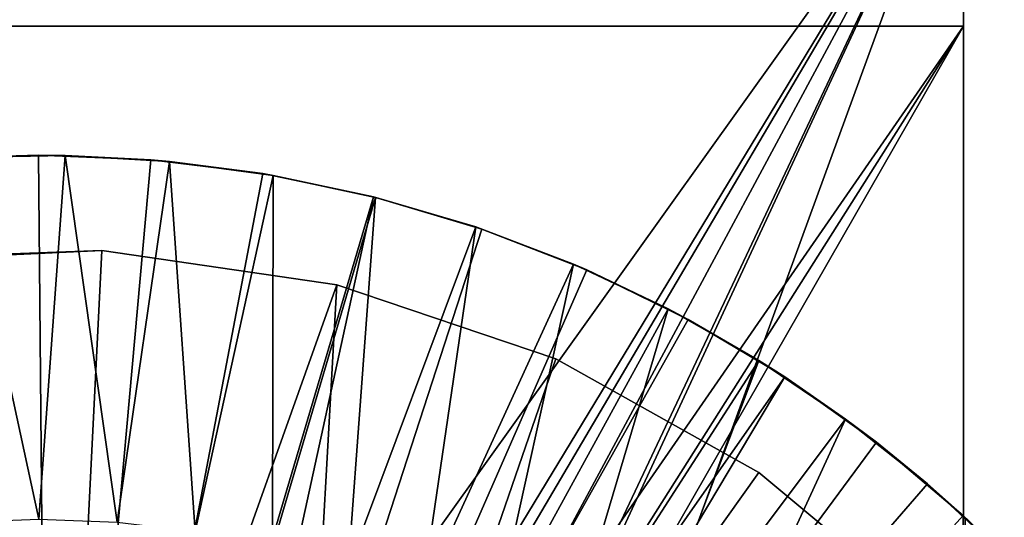
# Model space of a CAD drawing. Units: feet. Extents: x -1.5 to 12.9, y -5.2 to 2.4.
# Drawn here: x 0 to 1, y 1.1 to 1.6 of the extents above; entities that cross this region are included whole.
import ezdxf

# ---------------------------------------------------------------- set-up
doc = ezdxf.new("R2010")
doc.units = ezdxf.units.FT
doc.header["$MEASUREMENT"] = 0
doc.layers.get('0').update_dxf_attribs({"color": 255})
for name, color, linetype in [('AFUWA-3-ARPM', 4, 'Continuous'), ('AFUWA-3-BTVL', 11, 'Continuous'), ('AFUWA-3-CLBK', 19, 'Continuous'), ('AFUWA-P', 2, 'Continuous')]:
    doc.layers.add(name, color=color, linetype=linetype)

# ---------------------------------------------------------------- blocks, each defined once
blk = doc.blocks.new('A$C3D5D055F')
at = {"linetype": 'Continuous', "lineweight": 0}
for p, q in [((-6.1186, 6.9196), (-6.1186, 6.1397)), ((-6.1186, 6.1397), (-6.1186, 6.9196)), ((-7.2031, 6.5275), (-7.1186, 6.53)), ((-7.2031, 6.5275), (-7.0899, 6.5296)), ((-7.2031, 6.5275), (-7.0899, 6.5296)), ((-7.1186, 6.53), (-7.0899, 6.5296)), ((-6.9771, 6.5231), (-7.0899, 6.5296)), ((-7.0899, 6.5296), (-6.9771, 6.5231)), ((-7.0899, 6.5296), (-6.9973, 6.525)), ((-6.9973, 6.525), (-6.9771, 6.5231)), ((-6.9771, 6.5231), (-6.865, 6.5079)), ((-6.9771, 6.5231), (-6.865, 6.5079)), ((-6.8762, 6.51), (-6.9771, 6.5231)), ((-6.8762, 6.51), (-6.865, 6.5079)), ((-6.865, 6.5079), (-6.7544, 6.4842)), ((-6.7544, 6.4842), (-6.865, 6.5079)), ((-6.7567, 6.4849), (-6.865, 6.5079)), ((-6.7544, 6.4842), (-6.7567, 6.4849)), ((-6.7544, 6.4842), (-6.6461, 6.4522)), ((-6.7544, 6.4842), (-6.6461, 6.4522)), ((-6.6461, 6.4522), (-6.5403, 6.412)), ((-6.5403, 6.412), (-6.6461, 6.4522)), ((-6.6394, 6.4501), (-6.6461, 6.4522)), ((-6.5403, 6.412), (-6.6394, 6.4501)), ((-6.5403, 6.412), (-6.4381, 6.3637)), ((-6.5403, 6.412), (-6.4381, 6.3637)), ((-6.5403, 6.412), (-6.5259, 6.4058)), ((-6.4381, 6.3637), (-6.5259, 6.4058)), ((-6.4381, 6.3637), (-6.34, 6.3078)), ((-6.4381, 6.3637), (-6.34, 6.3078)), ((-6.4381, 6.3637), (-6.4165, 6.3523)), ((-6.4165, 6.3523), (-6.34, 6.3078)), ((-6.34, 6.3078), (-6.2462, 6.2445)), ((-6.34, 6.3078), (-6.2462, 6.2445)), ((-6.3119, 6.2901), (-6.34, 6.3078)), ((-6.3119, 6.2901), (-6.2462, 6.2445)), ((-6.2462, 6.2445), (-6.1578, 6.1744)), ((-6.2462, 6.2445), (-6.1578, 6.1744)), ((-6.2462, 6.2445), (-6.2127, 6.2194)), ((-6.2127, 6.2194), (-6.1578, 6.1744)), ((-6.1578, 6.1744), (-6.0747, 6.0976)), ((-6.1578, 6.1744), (-6.0747, 6.0976)), ((-6.1578, 6.1744), (-6.1192, 6.1403)), ((-6.1169, 6.1382), (-6.1186, 6.1398)), ((-6.1186, 6.1398), (-6.1169, 6.1382)), ((-6.1169, 6.1382), (-6.1147, 6.1361)), ((-6.1147, 6.1361), (-6.1169, 6.1382))]:
    blk.add_line(p, q, dxfattribs=at)

msp = doc.modelspace()

# ---------------------------------------------------------------- linework, layer by layer
at = {"layer": 'AFUWA-3-ARPM'}
for points in [[(-0.2428, 1.456, 0.2801), (-0.1218, 1.4711, 0.2801), (0.0112, 0.2436, 0.2801)], [(-0.0845, 1.4737, 0.3785), (0, 1.4762, 0.2801), (-0.1218, 1.4711, 0.2801)], [(-0.1218, 1.4711, 0.2801), (0, 1.4762, 0.2801), (0.0112, 0.2436, 0.2801)], [(-0.0845, 1.4737, 0.3785), (-0.0849, 1.0792, 0.4966), (0.0001, 1.0825, 0.4966)], [(-0.0845, 1.4737, 0.3785), (0.0287, 1.4758, 0.3785), (0, 1.4762, 0.2801)], [(-0.0845, 1.4737, 0.3785), (0.0001, 1.0825, 0.4966), (0.0287, 1.4758, 0.3785)], [(0, 1.4762, 0.2801), (0.0287, 1.4758, 0.3785), (0.1213, 1.4711, 0.2801)], [(0.0112, 0.2436, 0.2801), (0, 1.4762, 0.2801), (0.1213, 1.4711, 0.2801)], [(0.0001, 1.0825, 0.4966), (0.085, 1.0791, 0.4966), (0.0287, 1.4758, 0.3785)], [(0.1213, 1.4711, 0.2801), (0.2424, 1.4561, 0.2801), (0.0112, 0.2436, 0.2801)], [(0.0287, 1.4758, 0.3785), (0.1415, 1.4692, 0.3785), (0.1213, 1.4711, 0.2801)], [(0.1415, 1.4692, 0.3785), (0.0287, 1.4758, 0.3785), (0.085, 1.0791, 0.4966)], [(0.1415, 1.4692, 0.3785), (0.085, 1.0791, 0.4966), (0.1694, 1.0691, 0.4966)], [(0.2424, 1.4561, 0.2801), (0.1213, 1.4711, 0.2801), (0.1415, 1.4692, 0.3785)], [(0.2424, 1.4561, 0.2801), (0.1415, 1.4692, 0.3785), (0.2536, 1.4541, 0.3785)], [(0.1694, 1.0691, 0.4966), (0.2536, 1.4541, 0.3785), (0.1415, 1.4692, 0.3785)], [(0.0112, 0.2436, 0.2801), (-0.0776, 0.2312, 0.2801), (-0.2428, 1.456, 0.2801)], [(0.2424, 1.4561, 0.2801), (0.3619, 1.4311, 0.2801), (0.0112, 0.2436, 0.2801)], [(0.2529, 1.0525, 0.4966), (0.2536, 1.4541, 0.3785), (0.1694, 1.0691, 0.4966)], [(0.2424, 1.4561, 0.2801), (0.2536, 1.4541, 0.3785), (0.3619, 1.4311, 0.2801)], [(0.2536, 1.4541, 0.3785), (0.2529, 1.0525, 0.4966), (0.3642, 1.4304, 0.3785)], [(0.3642, 1.4304, 0.3785), (0.3619, 1.4311, 0.2801), (0.2536, 1.4541, 0.3785)], [(0.0112, 0.2436, 0.2801), (0.3619, 1.4311, 0.2801), (0.0987, 0.223, 0.2801)], [(0.0987, 0.223, 0.2801), (0.3619, 1.4311, 0.2801), (0.4793, 1.3962, 0.2801)], [(0.2529, 1.0525, 0.4966), (0.3346, 1.0295, 0.4966), (0.3642, 1.4304, 0.3785)], [(0.4726, 1.3984, 0.3785), (0.3642, 1.4304, 0.3785), (0.3346, 1.0295, 0.4966)], [(0.3619, 1.4311, 0.2801), (0.3642, 1.4304, 0.3785), (0.4726, 1.3984, 0.3785)], [(0.4726, 1.3984, 0.3785), (0.4793, 1.3962, 0.2801), (0.3619, 1.4311, 0.2801)], [(0.4793, 1.3962, 0.2801), (0.5927, 1.3519, 0.2801), (0.0987, 0.223, 0.2801)], [(0.4726, 1.3984, 0.3785), (0.3346, 1.0295, 0.4966), (0.4144, 1, 0.4966)], [(0.4144, 1, 0.4966), (0.5783, 1.3582, 0.3785), (0.4726, 1.3984, 0.3785)], [(0.5783, 1.3582, 0.3785), (0.4793, 1.3962, 0.2801), (0.4726, 1.3984, 0.3785)], [(0.5927, 1.3519, 0.2801), (0.4793, 1.3962, 0.2801), (0.5783, 1.3582, 0.3785)], [(0.7022, 1.2985, 0.2801), (0.0987, 0.223, 0.2801), (0.5927, 1.3519, 0.2801)], [(0.4915, 0.9645, 0.4966), (0.5783, 1.3582, 0.3785), (0.4144, 1, 0.4966)], [(0.5783, 1.3582, 0.3785), (0.4915, 0.9645, 0.4966), (0.6805, 1.3099, 0.3785)], [(0.5783, 1.3582, 0.3785), (0.6805, 1.3099, 0.3785), (0.5927, 1.3519, 0.2801)], [(0.6805, 1.3099, 0.3785), (0.7022, 1.2985, 0.2801), (0.5927, 1.3519, 0.2801)], [(0.4915, 0.9645, 0.4966), (0.5657, 0.923, 0.4966), (0.6805, 1.3099, 0.3785)], [(0.7787, 1.254, 0.3785), (0.6805, 1.3099, 0.3785), (0.5657, 0.923, 0.4966)], [(0.7787, 1.254, 0.3785), (0.7022, 1.2985, 0.2801), (0.6805, 1.3099, 0.3785)], [(0.7022, 1.2985, 0.2801), (0.8068, 1.2362, 0.2801), (0.0987, 0.223, 0.2801)], [(0.7787, 1.254, 0.3785), (0.8068, 1.2362, 0.2801), (0.7022, 1.2985, 0.2801)], [(0.7787, 1.254, 0.3785), (0.5657, 0.923, 0.4966), (0.6364, 0.8758, 0.4966)], [(0.6364, 0.8758, 0.4966), (0.8724, 1.1906, 0.3785), (0.7787, 1.254, 0.3785)], [(0.8068, 1.2362, 0.2801), (0.7787, 1.254, 0.3785), (0.8724, 1.1906, 0.3785)], [(0.0987, 0.223, 0.2801), (0.8068, 1.2362, 0.2801), (0.1726, 0.1724, 0.2801)], [(0.8068, 1.2362, 0.2801), (0.9059, 1.1655, 0.2801), (0.1726, 0.1724, 0.2801)], [(0.8724, 1.1906, 0.3785), (0.9059, 1.1655, 0.2801), (0.8068, 1.2362, 0.2801)], [(0.7031, 0.8232, 0.4966), (0.8724, 1.1906, 0.3785), (0.6364, 0.8758, 0.4966)], [(0.8724, 1.1906, 0.3785), (0.7031, 0.8232, 0.4966), (0.9609, 1.1205, 0.3785)], [(0.9059, 1.1655, 0.2801), (0.8724, 1.1906, 0.3785), (0.9609, 1.1205, 0.3785)], [(0.1726, 0.1724, 0.2801), (0.9059, 1.1655, 0.2801), (0.9995, 1.0864, 0.2801)], [(0.9059, 1.1655, 0.2801), (0.9609, 1.1205, 0.3785), (0.9995, 1.0864, 0.2801)], [(0.9609, 1.1205, 0.3785), (0.7031, 0.8232, 0.4966), (1.044, 1.0437, 0.3785)], [(0.9609, 1.1205, 0.3785), (1.044, 1.0437, 0.3785), (0.9995, 1.0864, 0.2801)], [(0.1726, 0.1724, 0.2801), (0.9995, 1.0864, 0.2801), (0.9995, -0.0002, 0.2801)], [(0.9995, 1.0864, 0.2801), (1.044, 1.0437, 0.3785), (1.0017, 1.0843, 0.152)], [(1.0017, 1.0843, 0.152), (0.9995, -0.0002, 0.2801), (0.9995, 1.0864, 0.2801)]]:
    msp.add_3dface(points, dxfattribs=at)
at = {"layer": 'AFUWA-3-BTVL'}
for points in [[(-0.2281, 0.4447, 0.0001), (0.0249, 0.4992, 0.0001), (-0.1862, 1.3636, 0.0301)], [(0.0249, 0.4992, 0.0001), (0.0684, 1.3731, 0.0301), (-0.1862, 1.3636, 0.0301)], [(0.0684, 1.3731, 0.0301), (-0.1854, 1.361, 0.0001), (-0.1862, 1.3636, 0.0301)], [(0.0249, 0.4992, 0.0001), (-0.1854, 1.361, 0.0001), (0.0684, 1.3731, 0.0001)], [(-0.1854, 1.361, 0.0001), (0.0684, 1.3731, 0.0301), (0.0684, 1.3731, 0.0001)], [(0.0684, 1.3731, 0.0001), (0.3225, 1.336, 0.0001), (0.0249, 0.4992, 0.0001)], [(0.3225, 1.336, 0.0301), (0.0684, 1.3731, 0.0301), (0.0249, 0.4992, 0.0001)], [(0.0684, 1.3731, 0.0001), (0.3225, 1.336, 0.0301), (0.3225, 1.336, 0.0001)], [(0.0684, 1.3731, 0.0001), (0.0684, 1.3731, 0.0301), (0.3225, 1.336, 0.0301)], [(-0.2281, 0.4447, 0.0001), (-0.1854, 1.361, 0.0001), (0.0249, 0.4992, 0.0001)], [(0.2712, 0.4198, 0.0001), (0.0249, 0.4992, 0.0001), (0.3225, 1.336, 0.0001)], [(0.2712, 0.4198, 0.0001), (0.3225, 1.336, 0.0301), (0.0249, 0.4992, 0.0001)], [(0.5592, 1.2559, 0.0001), (0.2712, 0.4198, 0.0001), (0.3225, 1.336, 0.0001)], [(0.5592, 1.2559, 0.0301), (0.3225, 1.336, 0.0301), (0.2712, 0.4198, 0.0001)], [(0.5592, 1.2559, 0.0001), (0.3225, 1.336, 0.0001), (0.3225, 1.336, 0.0301)], [(0.3225, 1.336, 0.0301), (0.5592, 1.2559, 0.0301), (0.5592, 1.2559, 0.0001)], [(0.5592, 1.2559, 0.0001), (0.7786, 1.1327, 0.0001), (0.2712, 0.4198, 0.0001)], [(0.7786, 1.1327, 0.0301), (0.5592, 1.2559, 0.0301), (0.2712, 0.4198, 0.0001)], [(0.5592, 1.2559, 0.0001), (0.5592, 1.2559, 0.0301), (0.7786, 1.1327, 0.0001)], [(0.7786, 1.1327, 0.0301), (0.7786, 1.1327, 0.0001), (0.5592, 1.2559, 0.0301)], [(0.9733, 0.9705, 0.0001), (0.2712, 0.4198, 0.0001), (0.7786, 1.1327, 0.0001)], [(0.9733, 0.9705, 0.0301), (0.7786, 1.1327, 0.0301), (0.2712, 0.4198, 0.0001)], [(0.7786, 1.1327, 0.0301), (0.9733, 0.9705, 0.0001), (0.7786, 1.1327, 0.0001)], [(0.9733, 0.9705, 0.0001), (0.7786, 1.1327, 0.0301), (0.9733, 0.9705, 0.0301)]]:
    msp.add_3dface(points, dxfattribs=at)
at = {"layer": 'AFUWA-3-CLBK'}
for points in [[(1, 1.6158, -2.5314), (1, 1.9272, -2.3902), (1, 1.8326, -2.3309)], [(1, 1.9272, -2.3902), (1, 1.6158, -2.5314), (1, 1.6931, -2.5437)], [(-0.1006, 0.1915, 0.2801), (0, 0.2163, 0.2801), (-1, 1.8658, 0.2801)], [(1, 1.8658, 0.2801), (-1, 1.8658, 0.2801), (0, 0.2163, 0.2801)], [(0, 0.4663, 0.0301), (-0.1595, 0.4382, 0.0301), (-1, 1.8658, 0.0301)], [(-1, 1.8658, 0.0301), (1, 1.8658, 0.0301), (0, 0.4663, 0.0301)], [(0, 0.2163, 0.2801), (0.1006, 0.1915, 0.2801), (1, 1.8658, 0.2801)], [(0.1595, 0.4382, 0.0301), (0, 0.4663, 0.0301), (1, 1.8658, 0.0301)], [(1, 1.8658, 0.2801), (0.1006, 0.1915, 0.2801), (0.1782, 0.1228, 0.2801)], [(1, 1.8658, 0.0301), (0.3, 0.3571, 0.0301), (0.1595, 0.4382, 0.0301)], [(1, 0.0158, 0.2801), (1, 1.8658, 0.2801), (0.1782, 0.1228, 0.2801)], [(1, 1.8658, 0.0301), (0.404, 0.233, 0.0301), (0.3, 0.3571, 0.0301)], [(1, 1.8658, 0.0301), (1, 0.0158, 0.0301), (0.404, 0.233, 0.0301)], [(1, 0.0158, 0.0301), (1, 1.8658, 0.2801), (1, 0.0158, 0.2801)], [(1, 1.8658, 0.0301), (1, 1.8658, 0.2801), (1, 0.0158, 0.0301)], [(1, 1.6158, -2.5314), (1, 1.8326, -2.3309), (1, 1.7275, -2.294)], [(-1, 1.6158, -2.2814), (1, 1.6158, -2.2814), (1, 1.7275, -2.294)], [(1, 1.7275, -2.294), (-1, 1.7275, -2.294), (-1, 1.6158, -2.2814)], [(1, 1.7275, -2.294), (1, 1.6158, -2.2814), (1, 1.6158, -2.5314)], [(1, 1.6931, -2.5437), (1, 1.6158, -2.5314), (-1, 1.6158, -2.5314)], [(-1, 1.6158, -2.5314), (-1, 1.6931, -2.5437), (1, 1.6931, -2.5437)], [(-0.0744, 0.1533, -2.2814), (0, 0.1691, -2.2814), (-1, 1.6158, -2.2814)], [(1, 1.6158, -2.2814), (-1, 1.6158, -2.2814), (0, 0.1691, -2.2814)], [(-1, 1.6158, -2.5314), (1, 1.6158, -2.5314), (0, 0.1691, -2.5314)], [(0, 0.1691, -2.5314), (-0.0744, 0.1533, -2.5314), (-1, 1.6158, -2.5314)], [(0, 0.1691, -2.2814), (0.0744, 0.1533, -2.2814), (1, 1.6158, -2.2814)], [(1, 1.6158, -2.5314), (0.0744, 0.1533, -2.5314), (0, 0.1691, -2.5314)], [(1, 1.6158, -2.2814), (0.0744, 0.1533, -2.2814), (0.136, 0.1085, -2.2814)], [(0.0744, 0.1533, -2.5314), (1, 1.6158, -2.5314), (0.136, 0.1085, -2.5314)], [(1, 0.002, -2.2814), (1, 1.6158, -2.2814), (0.136, 0.1085, -2.2814)], [(1, 1.6158, -2.5314), (1, 0.002, -2.5314), (0.136, 0.1085, -2.5314)], [(1, 0.002, -2.2814), (1, 0.002, -2.5314), (1, 1.6158, -2.2814)], [(1, 1.6158, -2.5314), (1, 1.6158, -2.2814), (1, 0.002, -2.5314)]]:
    msp.add_3dface(points, dxfattribs=at)

# ---------------------------------------------------------------- block references
at = {"layer": 'AFUWA-P'}
msp.add_blockref('A$C3D5D055F', (7.1186, -5.0539), dxfattribs=at)

doc.saveas('drawing.dxf')
